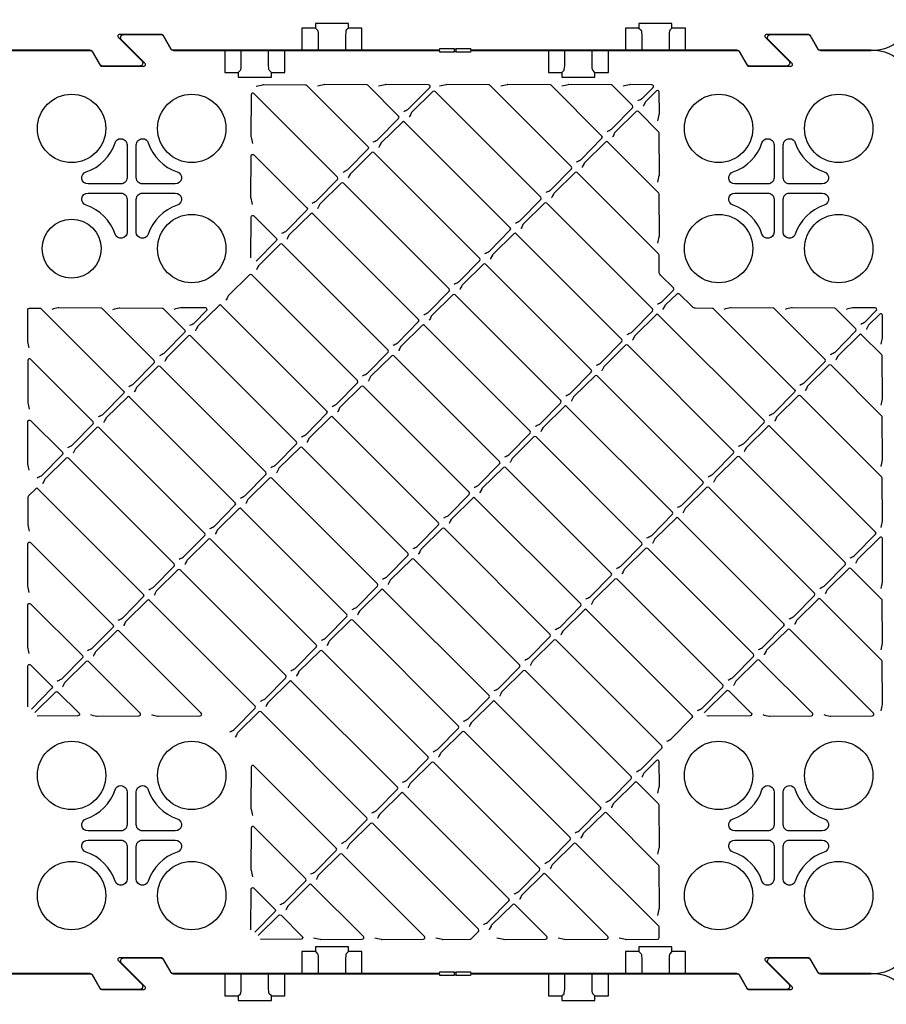
# Model space of a CAD drawing. Units: millimetres. Extents: x 56 to 25235, y -42 to 7968.
# Drawn here: x 2902 to 3464, y 1353 to 1992 of the extents above; entities that cross this region are included whole.
import ezdxf

# ---------------------------------------------------------------- set-up
doc = ezdxf.new("R2010")
doc.units = ezdxf.units.MM

msp = doc.modelspace()

# ---------------------------------------------------------------- linework, layer by layer
for p, q in [((3093.433, 1986.376), (3094.872, 1984.937)), ((3114.959, 1986.376), (3113.52, 1984.937)), ((3303.433, 1986.376), (3304.872, 1984.937)), ((3324.959, 1986.376), (3323.52, 1984.937)), ((3095.34, 1980.294), (3095.34, 1971.695)), ((3113.052, 1980.294), (3113.052, 1971.695)), ((3305.34, 1980.294), (3305.34, 1971.695)), ((3323.052, 1980.294), (3323.052, 1971.695)), ((3045.34, 1963.597), (3045.34, 1972.195)), ((3063.052, 1963.597), (3063.052, 1972.195)), ((3255.34, 1963.597), (3255.34, 1972.195)), ((3273.052, 1963.597), (3273.052, 1972.195)), ((3043.433, 1957.514), (3044.872, 1958.954)), ((3064.959, 1957.514), (3063.52, 1958.954)), ((3253.433, 1957.514), (3254.872, 1958.954)), ((3274.959, 1957.514), (3273.52, 1958.954)), ((3093.433, 1386.876), (3094.872, 1385.437)), ((3095.34, 1380.794), (3095.34, 1372.195)), ((3113.052, 1380.794), (3113.052, 1372.195)), ((3114.959, 1386.876), (3113.52, 1385.437)), ((3303.433, 1386.876), (3304.872, 1385.437)), ((3305.34, 1380.794), (3305.34, 1372.195)), ((3323.052, 1380.794), (3323.052, 1372.195)), ((3324.959, 1386.876), (3323.52, 1385.437)), ((3045.34, 1364.097), (3045.34, 1372.695)), ((3063.052, 1364.097), (3063.052, 1372.695)), ((3255.34, 1364.097), (3255.34, 1372.695)), ((3273.052, 1364.097), (3273.052, 1372.695)), ((3043.433, 1358.014), (3044.872, 1359.454)), ((3064.959, 1358.014), (3063.52, 1359.454)), ((3253.433, 1358.014), (3254.872, 1359.454)), ((3274.959, 1358.014), (3273.52, 1359.454))]:
    msp.add_line(p, q)
for points in [[(3484.196, 2001.695, -0.4142136), (3454.196, 1971.695), (3421.613, 1971.695, -0.2679492), (3419.881, 1972.695), (3414.685, 1981.695, 0.2679492), (3413.819, 1982.195), (3386.11, 1982.195, 0.6681786), (3385.403, 1980.488), (3400.782, 1965.109, -0.6681786), (3399.368, 1961.695), (3375.351, 1961.695, -0.2679492), (3373.619, 1962.695), (3368.711, 1971.195, 0.2679492), (3367.845, 1971.695), (3194.415, 1971.695), (3194.196, 1970.77), (3184.796, 1970.77), (3184.796, 1972.27, 0.4142136), (3184.296, 1972.77), (3184.096, 1972.77, 0.4142136), (3183.596, 1972.27), (3183.596, 1970.77), (3174.196, 1970.77), (3174.196, 1971.695), (3001.613, 1971.695, -0.2679492), (2999.881, 1972.695), (2994.685, 1981.695, 0.2679492), (2993.819, 1982.195), (2966.11, 1982.195, 0.6681786), (2965.403, 1980.488), (2980.782, 1965.109, -0.6681786), (2979.368, 1961.695), (2955.351, 1961.695, -0.2679492), (2953.619, 1962.695), (2948.711, 1971.195, 0.2679492), (2947.845, 1971.695), (2821.613, 1971.695, -0.2679492)], [(2820.547, 1972.195), (2946.779, 1972.195, -0.2679492), (2948.511, 1971.195), (2953.707, 1962.195, 0.2679492), (2954.573, 1961.695), (2982.282, 1961.695, 0.6681786), (2982.989, 1963.402), (2967.61, 1978.781, -0.6681786), (2969.025, 1982.195), (2993.041, 1982.195, -0.2679492), (2994.773, 1981.195), (2999.681, 1972.695, 0.2679492), (3000.547, 1972.195), (3173.977, 1972.195), (3174.196, 1973.121), (3183.596, 1973.121), (3183.596, 1971.621, 0.4142136), (3184.096, 1971.121), (3184.296, 1971.121, 0.4142136), (3184.796, 1971.621), (3184.796, 1973.121), (3194.196, 1973.121), (3194.196, 1972.195), (3366.779, 1972.195, -0.2679492), (3368.511, 1971.195), (3373.707, 1962.195, 0.2679492), (3374.573, 1961.695), (3402.282, 1961.695, 0.6681786), (3402.989, 1963.402), (3387.61, 1978.781, -0.6681786), (3389.025, 1982.195), (3413.041, 1982.195, -0.2679492), (3414.773, 1981.195), (3419.681, 1972.695, 0.2679492), (3420.547, 1972.195), (3454.196, 1972.195, -0.4142136), (3484.196, 1942.195)], [(3055.117, 1948.673, -0.0113161), (3059.291, 1949.62, -0.0516602), (3059.701, 1949.66), (3087.079, 1949.492, -0.197319), (3087.78, 1949.199), (3127.674, 1909.305, -0.4116599), (3127.68, 1907.897), (3114.247, 1894.228, -0.081551), (3113.724, 1893.846, -0.0017265), (3111.208, 1892.583)], [(3131.045, 1912.419, 0.0017265), (3133.561, 1913.682, 0.081551), (3134.084, 1914.065), (3147.516, 1927.734, 0.4116599), (3147.51, 1929.142), (3127.453, 1949.199, 0.197319), (3126.752, 1949.492), (3099.375, 1949.66, 0.0516602), (3098.964, 1949.62, 0.0113161), (3094.791, 1948.673)], [(3150.881, 1932.256, 0.0017265), (3153.397, 1933.519, 0.081551), (3153.92, 1933.901), (3167.669, 1947.827, 0.667958), (3166.962, 1949.534), (3139.048, 1949.66, 0.0516602), (3138.638, 1949.62, 0.0113161), (3134.464, 1948.673)], [(3243.17, 1879.64, 0.0017265), (3245.686, 1880.903, 0.081551), (3246.209, 1881.286), (3259.642, 1894.955, 0.4116599), (3259.636, 1896.363), (3206.8, 1949.199, 0.197319), (3206.099, 1949.492), (3178.721, 1949.66, 0.0516602), (3178.311, 1949.62, 0.0113161), (3174.137, 1948.673)], [(3263.007, 1899.477, 0.0017265), (3265.523, 1900.74, 0.081551), (3266.046, 1901.122), (3279.479, 1914.792, 0.4116599), (3279.473, 1916.2), (3246.473, 1949.199, 0.197319), (3245.772, 1949.492), (3218.395, 1949.66, 0.0516602), (3217.984, 1949.62, 0.0113161), (3213.811, 1948.673)], [(3282.844, 1919.314, 0.0017265), (3285.36, 1920.577, 0.081551), (3285.883, 1920.959), (3299.315, 1934.628, 0.4116599), (3299.309, 1936.036), (3286.147, 1949.199, 0.197319), (3285.446, 1949.492), (3258.068, 1949.66, 0.0516602), (3257.658, 1949.62, 0.0113161), (3253.484, 1948.673)], [(3302.68, 1939.15, 0.0017265), (3305.196, 1940.413, 0.081551), (3305.719, 1940.796), (3312.667, 1947.865, 0.667958), (3311.96, 1949.572), (3297.741, 1949.66, 0.0516602), (3297.331, 1949.62, 0.0113161), (3293.157, 1948.673)], [(3091.371, 1872.746, 0.0017265), (3093.887, 1874.009, 0.081551), (3094.41, 1874.391), (3107.843, 1888.061, 0.4116599), (3107.837, 1889.469), (3053.511, 1943.794, 0.6659357), (3051.804, 1943.093), (3051.636, 1916.055, 0.0523262), (3051.677, 1915.64, 0.0106552), (3052.623, 1911.495)], [(3315.77, 1926.061, 0.012337), (3316.717, 1930.244, 0.051082), (3316.756, 1930.649), (3316.669, 1944.863, 0.667958), (3314.962, 1945.57), (3307.894, 1938.625, 0.0809358), (3307.513, 1938.106), (3306.943, 1936.987), (3306.392, 1935.875), (3306.252, 1935.594), (3306.247, 1935.584)], [(3203.497, 1839.967, 0.0017265), (3206.013, 1841.23, 0.081551), (3206.536, 1841.612), (3219.969, 1855.282, 0.4116599), (3219.963, 1856.69), (3151.334, 1925.318, 0.4116599), (3149.926, 1925.325), (3136.258, 1911.894, 0.0809358), (3135.878, 1911.375), (3135.308, 1910.256), (3134.756, 1909.144), (3134.616, 1908.863), (3134.611, 1908.853)], [(2963.384, 1911.804, -0.3228681), (2967.196, 1914.552, -0.4142247), (2971.214, 1910.534), (2971.214, 1889.195, -0.4142136), (2967.196, 1885.177), (2945.857, 1885.177, -0.8508745), (2944.587, 1893.007, 0.2361545), (2963.384, 1911.804)], [(3315.77, 1846.714, 0.012337), (3316.717, 1850.897, 0.051082), (3316.756, 1851.303), (3316.588, 1878.676, 0.197319), (3316.295, 1879.377), (3283.296, 1912.376, 0.4116599), (3281.888, 1912.382), (3268.22, 1898.951, 0.0809358), (3267.84, 1898.433), (3267.27, 1897.314), (3266.719, 1896.201), (3266.578, 1895.921), (3266.573, 1895.911)], [(3383.384, 1911.804, -0.3228681), (3387.196, 1914.552, -0.4142247), (3391.214, 1910.534), (3391.214, 1889.195, -0.4142136), (3387.196, 1885.177), (3365.857, 1885.177, -0.8508745), (3364.587, 1893.007, 0.2361545), (3383.384, 1911.804)], [(3052.623, 1871.822, -0.0106584), (3051.677, 1875.966, -0.0523243), (3051.636, 1876.382), (3051.804, 1903.42, -0.6659357), (3053.511, 1904.121), (3088, 1869.632, -0.4116599), (3088.006, 1868.224), (3074.574, 1854.555, -0.081551), (3074.051, 1854.172, -0.0017265), (3071.535, 1852.909)], [(3051.64, 1837.278), (3051.804, 1863.747, -0.6659357), (3053.511, 1864.448), (3068.164, 1849.795, -0.4116599), (3068.17, 1848.387), (3054.966, 1834.951)], [(3275.949, 1767.515, 0.0017265), (3278.465, 1768.778, 0.081551), (3278.988, 1769.16), (3292.421, 1782.829, 0.4116599), (3292.415, 1784.237), (3223.786, 1852.866, 0.4116599), (3222.378, 1852.872), (3208.71, 1839.441, 0.0809358), (3208.33, 1838.923), (3207.76, 1837.804), (3207.209, 1836.691), (3207.068, 1836.411), (3207.063, 1836.401)], [(3124.15, 1760.62, 0.0017265), (3126.666, 1761.883, 0.081551), (3127.189, 1762.266), (3140.622, 1775.935, 0.4116599), (3140.616, 1777.343), (3071.987, 1845.972, 0.4116599), (3070.579, 1845.978), (3056.912, 1832.547, 0.0809358), (3056.531, 1832.028), (3055.961, 1830.909), (3055.41, 1829.797), (3055.27, 1829.516), (3055.265, 1829.506)], [(3256.113, 1747.678, 0.0017265), (3258.629, 1748.941, 0.081551), (3259.152, 1749.324), (3272.584, 1762.993, 0.4116599), (3272.578, 1764.401), (3203.949, 1833.03, 0.4116599), (3202.541, 1833.036), (3188.874, 1819.605, 0.0809358), (3188.493, 1819.086), (3187.923, 1817.967), (3187.372, 1816.855), (3187.232, 1816.574), (3187.227, 1816.564)], [(3319.189, 1803.622), (3319.194, 1803.632), (3319.334, 1803.912), (3319.886, 1805.025), (3320.456, 1806.144, -0.0809358), (3320.836, 1806.662), (3328.237, 1813.935, -0.4141927), (3329.651, 1813.935), (3338.054, 1805.532, 0.197319), (3340.157, 1804.654), (3351.004, 1804.587, -0.197319), (3351.704, 1804.294), (3404.54, 1751.458, -0.4116599), (3404.547, 1750.05), (3391.114, 1736.381, -0.081551), (3390.591, 1735.999, -0.0017265), (3388.075, 1734.736)], [(2907.718, 1778.686, -0.0106641), (2906.773, 1782.831, -0.0523211), (2906.732, 1783.247), (2906.858, 1803.629, -0.4141613), (2907.858, 1804.629), (2914.549, 1804.629, -0.1989124), (2915.256, 1804.336), (2968.98, 1750.612, -0.4116599), (2968.986, 1749.204), (2955.554, 1735.535, -0.081551), (2955.031, 1735.152, -0.0017265), (2952.515, 1733.889)], [(2972.351, 1753.726, 0.0017265), (2974.867, 1754.989, 0.081551), (2975.391, 1755.372), (2988.823, 1769.041, 0.4116599), (2988.817, 1770.449), (2954.971, 1804.294, 0.197319), (2954.27, 1804.587), (2926.893, 1804.755, 0.0516502), (2926.483, 1804.715, 0.0113338), (2922.309, 1803.769)], [(2961.982, 1803.769, -0.0113338), (2966.156, 1804.715, -0.0516502), (2966.566, 1804.755), (2993.944, 1804.587, -0.197319), (2994.645, 1804.294), (3008.654, 1790.285, -0.4116599), (3008.66, 1788.877), (2995.227, 1775.208, -0.081551), (2994.704, 1774.826, -0.0017265), (2992.188, 1773.563)], [(3012.025, 1793.399, 0.0017265), (3014.541, 1794.662, 0.081551), (3015.064, 1795.045), (3022.833, 1802.951, 0.667958), (3022.126, 1804.658), (3006.239, 1804.755, 0.0516502), (3005.829, 1804.715, 0.0113338), (3001.655, 1803.769)], [(3084.477, 1720.947, 0.0017265), (3086.993, 1722.21, 0.081551), (3087.516, 1722.593), (3100.949, 1736.262, 0.4116599), (3100.943, 1737.67), (3032.314, 1806.299, 0.4116599), (3030.906, 1806.305), (3017.238, 1792.874, 0.0809358), (3016.858, 1792.355), (3016.288, 1791.236), (3015.737, 1790.124), (3015.596, 1789.843), (3015.591, 1789.833)], [(3407.912, 1754.573, 0.0017265), (3410.427, 1755.835, 0.081551), (3410.951, 1756.218), (3424.383, 1769.887, 0.4116599), (3424.377, 1771.295), (3391.378, 1804.294, 0.197319), (3390.677, 1804.587), (3363.299, 1804.755, 0.0516502), (3362.889, 1804.715, 0.0113338), (3358.715, 1803.769)], [(3427.748, 1774.409, 0.0017265), (3430.264, 1775.672, 0.081551), (3430.787, 1776.055), (3444.22, 1789.724, 0.4116599), (3444.214, 1791.132), (3431.051, 1804.294, 0.197319), (3430.35, 1804.587), (3402.972, 1804.755, 0.0516502), (3402.562, 1804.715, 0.0113338), (3398.389, 1803.769)], [(3447.585, 1794.246, 0.0017265), (3450.101, 1795.509, 0.081551), (3450.624, 1795.891), (3457.571, 1802.961, 0.667958), (3456.864, 1804.668), (3442.646, 1804.755, 0.0516502), (3442.236, 1804.715, 0.0113338), (3438.062, 1803.769)], [(3460.674, 1781.156, 0.012337), (3461.621, 1785.339, 0.051082), (3461.66, 1785.745), (3461.573, 1799.959, 0.667958), (3459.866, 1800.666), (3452.769, 1793.691, 0.0836702), (3452.379, 1793.153), (3451.297, 1790.97), (3451.156, 1790.689), (3451.151, 1790.679)], [(3460.674, 1741.483, 0.012337), (3461.621, 1745.666, 0.051082), (3461.66, 1746.071), (3461.493, 1773.445, 0.197319), (3461.2, 1774.146), (3448.037, 1787.308, 0.4116599), (3446.629, 1787.314), (3432.962, 1773.883, 0.0809358), (3432.581, 1773.365), (3432.011, 1772.246), (3431.46, 1771.133), (3431.32, 1770.853), (3431.315, 1770.843)], [(3348.402, 1695.063, 0.0017265), (3350.917, 1696.325, 0.081551), (3351.441, 1696.708), (3364.873, 1710.377, 0.4116599), (3364.867, 1711.785), (3296.238, 1780.414, 0.4116599), (3294.83, 1780.42), (3281.133, 1766.96, 0.0836702), (3280.743, 1766.422), (3279.661, 1764.239), (3279.521, 1763.958), (3279.516, 1763.948)], [(2932.678, 1714.053, 0.0017265), (2935.194, 1715.316, 0.081551), (2935.717, 1715.698), (2949.15, 1729.367, 0.4116599), (2949.144, 1730.775), (2908.607, 1771.312, 0.6659357), (2906.9, 1770.611), (2906.732, 1743.573, 0.0523202), (2906.773, 1743.158, 0.0106657), (2907.718, 1739.013)], [(3196.603, 1688.168, 0.0017265), (3199.119, 1689.431, 0.081551), (3199.642, 1689.814), (3213.074, 1703.483, 0.4116599), (3213.068, 1704.891), (3144.439, 1773.52, 0.4116599), (3143.031, 1773.526), (3129.334, 1760.066, 0.0836702), (3128.944, 1759.528), (3127.862, 1757.345), (3127.722, 1757.064), (3127.717, 1757.054)], [(3460.674, 1701.81, 0.012337), (3461.621, 1705.992, 0.051082), (3461.66, 1706.398), (3461.493, 1733.771, 0.197319), (3461.2, 1734.472), (3428.2, 1767.472, 0.4116599), (3426.792, 1767.478), (3413.125, 1754.047, 0.0809358), (3412.745, 1753.528), (3412.175, 1752.409), (3411.623, 1751.297), (3411.483, 1751.016), (3411.478, 1751.006)], [(3308.728, 1655.389, 0.0017265), (3311.244, 1656.652, 0.081551), (3311.767, 1657.035), (3325.2, 1670.704, 0.4116599), (3325.194, 1672.112), (3256.565, 1740.741, 0.4116599), (3255.157, 1740.747), (3241.489, 1727.316, 0.0809358), (3241.109, 1726.797), (3240.539, 1725.678), (3239.988, 1724.566), (3239.847, 1724.285), (3239.842, 1724.275)], [(2907.718, 1699.34, -0.0106698), (2906.773, 1703.485, -0.0523179), (2906.732, 1703.9), (2906.9, 1730.938, -0.6659357), (2908.607, 1731.639), (2929.307, 1710.939, -0.4116599), (2929.313, 1709.531), (2915.881, 1695.862, -0.081551), (2915.357, 1695.479, -0.0017265), (2912.841, 1694.216)], [(3005.13, 1641.601, 0.0017265), (3007.646, 1642.863, 0.081551), (3008.17, 1643.246), (3021.602, 1656.915, 0.4116599), (3021.596, 1658.323), (2952.967, 1726.952, 0.4116599), (2951.559, 1726.958), (2937.862, 1713.498, 0.0836702), (2937.472, 1712.96), (2936.39, 1710.777), (2936.25, 1710.496), (2936.245, 1710.486)], [(3420.854, 1622.61, 0.0017265), (3423.37, 1623.873, 0.081551), (3423.893, 1624.256), (3437.325, 1637.925, 0.4116599), (3437.319, 1639.333), (3368.69, 1707.962, 0.4116599), (3367.282, 1707.968), (3353.586, 1694.508, 0.0836702), (3353.195, 1693.97), (3352.113, 1691.787), (3351.973, 1691.506), (3351.968, 1691.496)], [(3269.055, 1615.716, 0.0017265), (3271.571, 1616.979, 0.081551), (3272.094, 1617.361), (3285.527, 1631.03, 0.4116599), (3285.52, 1632.438), (3216.892, 1701.067, 0.4116599), (3215.484, 1701.073), (3201.816, 1687.642, 0.0809358), (3201.436, 1687.124), (3200.866, 1686.005), (3200.314, 1684.892), (3200.174, 1684.612), (3200.169, 1684.602)], [(3117.256, 1608.822, 0.0017265), (3119.772, 1610.084, 0.081551), (3120.295, 1610.467), (3133.728, 1624.136, 0.4116599), (3133.722, 1625.544), (3065.093, 1694.173, 0.4116599), (3063.685, 1694.179), (3050.017, 1680.748, 0.0809358), (3049.637, 1680.229), (3049.067, 1679.11), (3048.516, 1677.998), (3048.375, 1677.717), (3048.37, 1677.707)], [(2965.457, 1601.927, 0.0017265), (2967.973, 1603.19, 0.081551), (2968.496, 1603.573), (2981.929, 1617.242, 0.4116599), (2981.923, 1618.65), (2913.294, 1687.279, 0.4116599), (2911.886, 1687.285), (2907.134, 1682.616, 0.1988954), (2906.842, 1681.909), (2906.732, 1664.227, 0.0523167), (2906.773, 1663.811, 0.0106719), (2907.718, 1659.666)], [(3381.18, 1582.937, 0.0017265), (3383.696, 1584.2, 0.081551), (3384.22, 1584.582), (3397.652, 1598.251, 0.4116599), (3397.646, 1599.659), (3329.017, 1668.288, 0.4116599), (3327.609, 1668.295), (3313.912, 1654.835, 0.0836702), (3313.522, 1654.296), (3312.44, 1652.113), (3312.3, 1651.833), (3312.295, 1651.823)], [(2907.718, 1619.993, -0.0106719), (2906.773, 1624.138, -0.0523167), (2906.732, 1624.553), (2906.9, 1651.591, -0.6659357), (2908.607, 1652.292), (2962.086, 1598.813, -0.4116599), (2962.092, 1597.405), (2948.66, 1583.736, -0.081551), (2948.136, 1583.353, -0.0017265), (2945.62, 1582.091)], [(3077.583, 1569.148, 0.0017265), (3080.099, 1570.411, 0.081551), (3080.622, 1570.794), (3094.054, 1584.463, 0.4116599), (3094.048, 1585.871), (3025.419, 1654.5, 0.4116599), (3024.011, 1654.506), (3010.344, 1641.075, 0.0809358), (3009.964, 1640.556), (3009.394, 1639.437), (3008.842, 1638.325), (3008.702, 1638.044), (3008.697, 1638.034)], [(3460.674, 1582.79, 0.012337), (3461.621, 1586.973, 0.051082), (3461.66, 1587.378), (3461.493, 1614.751, 0.197319), (3461.2, 1615.452), (3441.143, 1635.509, 0.4116599), (3439.735, 1635.516), (3426.067, 1622.085, 0.0809358), (3425.687, 1621.566), (3425.117, 1620.447), (3424.566, 1619.334), (3424.425, 1619.054), (3424.42, 1619.044)], [(3341.507, 1543.264, 0.0017265), (3344.023, 1544.526, 0.081551), (3344.546, 1544.909), (3357.979, 1558.578, 0.4116599), (3357.973, 1559.986), (3289.344, 1628.615, 0.4116599), (3287.936, 1628.621), (3274.239, 1615.161, 0.0836702), (3273.849, 1614.623), (3272.767, 1612.44), (3272.626, 1612.16), (3272.621, 1612.15)], [(3189.708, 1536.369, 0.0017265), (3192.224, 1537.632, 0.081551), (3192.747, 1538.015), (3206.18, 1551.684, 0.4116599), (3206.174, 1553.092), (3137.545, 1621.721, 0.4116599), (3136.137, 1621.727), (3122.469, 1608.296, 0.0809358), (3122.089, 1607.777), (3121.519, 1606.658), (3120.968, 1605.546), (3120.827, 1605.265), (3120.822, 1605.255)], [(2907.718, 1580.32, -0.0106697), (2906.773, 1584.465, -0.0523179), (2906.732, 1584.88), (2906.9, 1611.918, -0.6659357), (2908.607, 1612.619), (2942.249, 1578.976, -0.4116599), (2942.255, 1577.568), (2928.823, 1563.899, -0.081551), (2928.3, 1563.517, -0.0017265), (2925.784, 1562.254)], [(3037.909, 1529.475, 0.0017265), (3040.425, 1530.738, 0.081551), (3040.948, 1531.12), (3054.381, 1544.789, 0.4116599), (3054.375, 1546.197), (2985.746, 1614.826, 0.4116599), (2984.338, 1614.832), (2970.671, 1601.402, 0.0809358), (2970.29, 1600.883), (2969.72, 1599.764), (2969.169, 1598.651), (2969.029, 1598.371), (2969.024, 1598.361)], [(3150.035, 1496.696, 0.0017265), (3152.551, 1497.959, 0.081551), (3153.074, 1498.341), (3166.507, 1512.01, 0.4116599), (3166.501, 1513.418), (3097.872, 1582.047, 0.4116599), (3096.464, 1582.054), (3082.796, 1568.623, 0.0809358), (3082.416, 1568.104), (3081.846, 1566.985), (3081.294, 1565.872), (3081.154, 1565.592), (3081.149, 1565.582)], [(2906.735, 1545.776), (2906.9, 1572.245, -0.6659357), (2908.607, 1572.946), (2922.413, 1559.14, -0.4116599), (2922.419, 1557.732), (2909.215, 1544.296)], [(2911.392, 1542.119), (2924.828, 1555.323, -0.4116599), (2926.236, 1555.316), (2940.042, 1541.51, -0.6659357), (2939.341, 1539.803), (2912.872, 1539.639)], [(3346.108, 1541.773), (3346.372, 1542.268, -0.0759629), (3346.734, 1542.751), (3360.388, 1556.169, -0.4116599), (3361.796, 1556.163), (3376.448, 1541.51, -0.6659357), (3375.748, 1539.803), (3348.751, 1539.636, -0.0485611), (3348.365, 1539.671), (3347.558, 1539.824)], [(3262.161, 1463.917, 0.0017265), (3264.676, 1465.18, 0.081551), (3265.2, 1465.562), (3278.632, 1479.232, 0.4116599), (3278.626, 1480.64), (3209.997, 1549.268, 0.4116599), (3208.589, 1549.275), (3194.922, 1535.844, 0.0809358), (3194.541, 1535.325), (3193.971, 1534.206), (3193.42, 1533.093), (3193.28, 1532.813), (3193.275, 1532.803)], [(3110.362, 1457.023, 0.0017265), (3112.878, 1458.286, 0.081551), (3113.401, 1458.668), (3126.833, 1472.337, 0.4116599), (3126.827, 1473.745), (3058.198, 1542.374, 0.4116599), (3056.79, 1542.38), (3043.123, 1528.949, 0.0809358), (3042.743, 1528.43), (3042.173, 1527.311), (3041.621, 1526.199), (3041.481, 1525.919), (3041.476, 1525.909)], [(3315.77, 1489.655, 0.012337), (3316.717, 1493.837, 0.051082), (3316.756, 1494.243), (3316.658, 1510.125, 0.667958), (3314.951, 1510.832), (3307.047, 1503.065, 0.0809358), (3306.667, 1502.546), (3306.097, 1501.427), (3305.546, 1500.315), (3305.405, 1500.034), (3305.4, 1500.024)], [(3090.525, 1437.186, 0.0017265), (3093.041, 1438.449, 0.081551), (3093.564, 1438.831), (3106.997, 1452.501, 0.4116599), (3106.991, 1453.909), (3053.511, 1507.388, 0.6659357), (3051.804, 1506.687), (3051.636, 1479.649, 0.0523219), (3051.677, 1479.233, 0.0106628), (3052.623, 1475.089)], [(2963.384, 1491.804, -0.3228681), (2967.196, 1494.552, -0.4142247), (2971.214, 1490.534), (2971.214, 1469.195, -0.4142136), (2967.196, 1465.177), (2945.857, 1465.177, -0.8508745), (2944.587, 1473.007, 0.2361545), (2963.384, 1491.804)], [(3383.384, 1491.804, -0.3228681), (3387.196, 1494.552, -0.4142247), (3391.214, 1490.534), (3391.214, 1469.195, -0.4142136), (3387.196, 1465.177), (3365.857, 1465.177, -0.8508745), (3364.587, 1473.007, 0.2361545), (3383.384, 1491.804)], [(3070.688, 1417.349, 0.0017265), (3073.204, 1418.612, 0.081551), (3073.727, 1418.995), (3087.16, 1432.664, 0.4116599), (3087.154, 1434.072), (3053.511, 1467.714, 0.6659357), (3051.804, 1467.014), (3051.636, 1439.975, 0.0523232), (3051.677, 1439.56, 0.0106603), (3052.623, 1435.415)], [(3171.667, 1395.717, 0.0116541), (3175.821, 1394.771, 0.0517612), (3176.232, 1394.731), (3193.909, 1394.841, 0.1988954), (3194.617, 1395.134), (3199.286, 1399.885, 0.4116599), (3199.279, 1401.293), (3130.651, 1469.922, 0.4116599), (3129.243, 1469.928), (3115.546, 1456.468, 0.0836702), (3115.156, 1455.93), (3114.073, 1453.747), (3113.933, 1453.466), (3113.928, 1453.456)], [(3051.64, 1400.871), (3051.804, 1427.34, -0.6659357), (3053.511, 1428.041), (3067.317, 1414.235, -0.4116599), (3067.323, 1412.827), (3054.12, 1399.391)], [(3056.297, 1397.215), (3069.733, 1410.418, -0.4116599), (3071.141, 1410.412), (3084.947, 1396.606, -0.6659357), (3084.246, 1394.899), (3057.777, 1394.734)], [(3484.196, 1402.195, -0.4142136), (3454.196, 1372.195), (3421.613, 1372.195, -0.2679492), (3419.881, 1373.195), (3414.685, 1382.195, 0.2679492), (3413.819, 1382.695), (3386.11, 1382.695, 0.6681786), (3385.403, 1380.988), (3400.782, 1365.609, -0.6681786), (3399.368, 1362.195), (3375.351, 1362.195, -0.2679492), (3373.619, 1363.195), (3368.711, 1371.695, 0.2679492), (3367.845, 1372.195), (3194.415, 1372.195), (3194.196, 1371.27), (3184.796, 1371.27), (3184.796, 1372.77, 0.4142136), (3184.296, 1373.27), (3184.096, 1373.27, 0.4142136), (3183.596, 1372.77), (3183.596, 1371.27), (3174.196, 1371.27), (3174.196, 1372.195), (3001.613, 1372.195, -0.2679492), (2999.881, 1373.195), (2994.685, 1382.195, 0.2679492), (2993.819, 1382.695), (2966.11, 1382.695, 0.6681786), (2965.403, 1380.988), (2980.782, 1365.609, -0.6681786), (2979.368, 1362.195), (2955.351, 1362.195, -0.2679492), (2953.619, 1363.195), (2948.711, 1371.695, 0.2679492), (2947.845, 1372.195), (2821.613, 1372.195, -0.2679492)], [(2820.547, 1372.695), (2946.779, 1372.695, -0.2679492), (2948.511, 1371.695), (2953.707, 1362.695, 0.2679492), (2954.573, 1362.195), (2982.282, 1362.195, 0.6681786), (2982.989, 1363.902), (2967.61, 1379.281, -0.6681786), (2969.025, 1382.695), (2993.041, 1382.695, -0.2679492), (2994.773, 1381.695), (2999.681, 1373.195, 0.2679492), (3000.547, 1372.695), (3173.977, 1372.695), (3174.196, 1373.621), (3183.596, 1373.621), (3183.596, 1372.121, 0.4142136), (3184.096, 1371.621), (3184.296, 1371.621, 0.4142136), (3184.796, 1372.121), (3184.796, 1373.621), (3194.196, 1373.621), (3194.196, 1372.695), (3366.779, 1372.695, -0.2679492), (3368.511, 1371.695), (3373.707, 1362.695, 0.2679492), (3374.573, 1362.195), (3402.282, 1362.195, 0.6681786), (3402.989, 1363.902), (3387.61, 1379.281, -0.6681786), (3389.025, 1382.695), (3413.041, 1382.695, -0.2679492), (3414.773, 1381.695), (3419.681, 1373.195, 0.2679492), (3420.547, 1372.695), (3454.196, 1372.695, -0.4142136), (3484.196, 1342.695)]]:
    msp.add_lwpolyline(points, format="xyb")
for points in [[(3123.634, 1971.695), (3123.634, 1986.376), (3114.959, 1986.376), (3114.959, 1989.388), (3093.433, 1989.388), (3093.433, 1986.376), (3084.758, 1986.376), (3084.758, 1971.695)], [(3333.634, 1971.695), (3333.634, 1986.376), (3324.959, 1986.376), (3324.959, 1989.388), (3303.433, 1989.388), (3303.433, 1986.376), (3294.758, 1986.376), (3294.758, 1971.695)], [(3034.758, 1972.195), (3034.758, 1957.514), (3043.433, 1957.514), (3043.433, 1954.503), (3064.959, 1954.503), (3064.959, 1957.514), (3073.634, 1957.514), (3073.634, 1972.195)], [(3244.758, 1972.195), (3244.758, 1957.514), (3253.433, 1957.514), (3253.433, 1954.503), (3274.959, 1954.503), (3274.959, 1957.514), (3283.634, 1957.514), (3283.634, 1972.195)], [(3123.634, 1372.195), (3123.634, 1386.876), (3114.959, 1386.876), (3114.959, 1389.888), (3093.433, 1389.888), (3093.433, 1386.876), (3084.758, 1386.876), (3084.758, 1372.195)], [(3333.634, 1372.195), (3333.634, 1386.876), (3324.959, 1386.876), (3324.959, 1389.888), (3303.433, 1389.888), (3303.433, 1386.876), (3294.758, 1386.876), (3294.758, 1372.195)], [(3034.758, 1372.695), (3034.758, 1358.014), (3043.433, 1358.014), (3043.433, 1355.003), (3064.959, 1355.003), (3064.959, 1358.014), (3073.634, 1358.014), (3073.634, 1372.695)], [(3244.758, 1372.695), (3244.758, 1358.014), (3253.433, 1358.014), (3253.433, 1355.003), (3274.959, 1355.003), (3274.959, 1358.014), (3283.634, 1358.014), (3283.634, 1372.695)]]:
    msp.add_lwpolyline(points)
at = {"flags": 128}
for points in [[(3223.334, 1859.804, 0.0017265), (3225.85, 1861.067, 0.081551), (3226.373, 1861.449), (3239.805, 1875.118, 0.4116599), (3239.799, 1876.526), (3171.17, 1945.155, 0.4116599), (3169.762, 1945.161), (3156.095, 1931.73, 0.0809358), (3155.715, 1931.212), (3155.145, 1930.092), (3154.593, 1928.98), (3154.453, 1928.7), (3154.448, 1928.69)], [(3315.77, 1886.388, 0.012337), (3316.717, 1890.57, 0.051082), (3316.756, 1890.976), (3316.588, 1918.349, 0.197319), (3316.295, 1919.05), (3303.133, 1932.213, 0.4116599), (3301.725, 1932.219), (3288.057, 1918.788, 0.0809358), (3287.677, 1918.269), (3287.107, 1917.15), (3286.555, 1916.038), (3286.415, 1915.757), (3286.41, 1915.747)], [(3183.66, 1820.13, 0.0017265), (3186.176, 1821.393, 0.081551), (3186.699, 1821.776), (3200.132, 1835.445, 0.4116599), (3200.126, 1836.853), (3131.497, 1905.482, 0.4116599), (3130.089, 1905.488), (3116.422, 1892.057, 0.0809358), (3116.041, 1891.538), (3115.471, 1890.419), (3114.92, 1889.307), (3114.78, 1889.026), (3114.775, 1889.016)], [(3315.623, 1807.188, 0.0017265), (3318.139, 1808.451, 0.081551), (3318.662, 1808.834), (3325.936, 1816.236, 0.4141927), (3325.936, 1817.65), (3317.533, 1826.053, -0.197319), (3316.655, 1828.156), (3316.588, 1839.003, 0.197319), (3316.295, 1839.704), (3263.459, 1892.54, 0.4116599), (3262.051, 1892.546), (3248.384, 1879.115, 0.0809358), (3248.003, 1878.596), (3247.433, 1877.477), (3246.882, 1876.365), (3246.742, 1876.084), (3246.737, 1876.074)], [(3163.824, 1800.294, 0.0017265), (3166.34, 1801.557, 0.081551), (3166.863, 1801.939), (3180.295, 1815.608, 0.4116599), (3180.289, 1817.016), (3111.66, 1885.645, 0.4116599), (3110.252, 1885.651), (3096.555, 1872.191, 0.0836702), (3096.165, 1871.653), (3095.083, 1869.47), (3094.943, 1869.19), (3094.938, 1869.18)], [(3295.786, 1787.352, 0.0017265), (3298.302, 1788.614, 0.081551), (3298.825, 1788.997), (3312.258, 1802.666, 0.4116599), (3312.251, 1804.074), (3243.623, 1872.703, 0.4116599), (3242.215, 1872.709), (3228.547, 1859.278, 0.0809358), (3228.167, 1858.759), (3227.597, 1857.64), (3227.045, 1856.528), (3226.905, 1856.247), (3226.9, 1856.237)], [(3143.987, 1780.457, 0.0017265), (3146.503, 1781.72, 0.081551), (3147.026, 1782.103), (3160.459, 1795.772, 0.4116599), (3160.453, 1797.18), (3091.824, 1865.809, 0.4116599), (3090.416, 1865.815), (3076.719, 1852.355, 0.0836702), (3076.329, 1851.817), (3075.247, 1849.634), (3075.106, 1849.353), (3075.101, 1849.343)], [(3104.314, 1740.784, 0.0017265), (3106.83, 1742.047, 0.081551), (3107.353, 1742.429), (3120.785, 1756.098, 0.4116599), (3120.779, 1757.506), (3052.15, 1826.135, 0.4116599), (3050.742, 1826.141), (3037.075, 1812.71, 0.0809358), (3036.695, 1812.192), (3036.125, 1811.073), (3035.573, 1809.96), (3035.433, 1809.68), (3035.428, 1809.67)], [(3236.276, 1727.842, 0.0017265), (3238.792, 1729.104, 0.081551), (3239.315, 1729.487), (3252.748, 1743.156, 0.4116599), (3252.741, 1744.564), (3184.113, 1813.193, 0.4116599), (3182.705, 1813.199), (3169.037, 1799.768, 0.0809358), (3168.657, 1799.249), (3168.087, 1798.13), (3167.535, 1797.018), (3167.395, 1796.737), (3167.39, 1796.727)], [(3368.238, 1714.899, 0.0017265), (3370.754, 1716.162, 0.081551), (3371.277, 1716.545), (3384.71, 1730.214, 0.4116599), (3384.704, 1731.622), (3316.075, 1800.251, 0.4116599), (3314.667, 1800.257), (3300.97, 1786.797, 0.0836702), (3300.58, 1786.259), (3299.498, 1784.076), (3299.357, 1783.795), (3299.352, 1783.785)], [(3216.439, 1708.005, 0.0017265), (3218.955, 1709.268, 0.081551), (3219.478, 1709.65), (3232.911, 1723.319, 0.4116599), (3232.905, 1724.727), (3164.276, 1793.356, 0.4116599), (3162.868, 1793.362), (3149.2, 1779.931, 0.0809358), (3148.82, 1779.413), (3148.25, 1778.294), (3147.699, 1777.181), (3147.558, 1776.901), (3147.553, 1776.891)], [(3064.64, 1701.111, 0.0017265), (3067.156, 1702.373, 0.081551), (3067.679, 1702.756), (3081.112, 1716.425, 0.4116599), (3081.106, 1717.833), (3012.477, 1786.462, 0.4116599), (3011.069, 1786.468), (2997.402, 1773.037, 0.0809358), (2997.021, 1772.518), (2996.451, 1771.399), (2995.9, 1770.287), (2995.76, 1770.006), (2995.755, 1769.996)], [(3044.804, 1681.274, 0.0017265), (3047.32, 1682.537, 0.081551), (3047.843, 1682.919), (3061.275, 1696.588, 0.4116599), (3061.269, 1697.996), (2992.64, 1766.625, 0.4116599), (2991.232, 1766.631), (2977.565, 1753.2, 0.0809358), (2977.185, 1752.682), (2976.615, 1751.563), (2976.063, 1750.45), (2975.923, 1750.17), (2975.918, 1750.16)], [(3328.565, 1675.226, 0.0017265), (3331.081, 1676.489, 0.081551), (3331.604, 1676.871), (3345.037, 1690.54, 0.4116599), (3345.03, 1691.948), (3276.402, 1760.577, 0.4116599), (3274.994, 1760.583), (3261.297, 1747.124, 0.0836702), (3260.907, 1746.585), (3259.824, 1744.402), (3259.684, 1744.122), (3259.679, 1744.112)], [(3176.766, 1668.332, 0.0017265), (3179.282, 1669.594, 0.081551), (3179.805, 1669.977), (3193.238, 1683.646, 0.4116599), (3193.232, 1685.054), (3124.603, 1753.683, 0.4116599), (3123.195, 1753.689), (3109.527, 1740.258, 0.0809358), (3109.147, 1739.739), (3108.577, 1738.62), (3108.025, 1737.508), (3107.885, 1737.227), (3107.88, 1737.217)], [(3024.967, 1661.437, 0.0017265), (3027.483, 1662.7, 0.081551), (3028.006, 1663.083), (3041.439, 1676.752, 0.4116599), (3041.433, 1678.16), (2972.804, 1746.789, 0.4116599), (2971.396, 1746.795), (2957.728, 1733.364, 0.0809358), (2957.348, 1732.845), (2956.778, 1731.726), (2956.227, 1730.614), (2956.086, 1730.333), (2956.081, 1730.323)], [(3460.674, 1662.136, 0.012337), (3461.621, 1666.319, 0.051082), (3461.66, 1666.725), (3461.493, 1694.098, 0.197319), (3461.2, 1694.799), (3408.364, 1747.635, 0.4116599), (3406.956, 1747.641), (3393.288, 1734.21, 0.0809358), (3392.908, 1733.691), (3392.338, 1732.572), (3391.787, 1731.46), (3391.646, 1731.179), (3391.641, 1731.169)], [(3156.929, 1648.495, 0.0017265), (3159.445, 1649.758, 0.081551), (3159.968, 1650.14), (3173.401, 1663.809, 0.4116599), (3173.395, 1665.217), (3104.766, 1733.846, 0.4116599), (3103.358, 1733.852), (3089.691, 1720.421, 0.0809358), (3089.31, 1719.903), (3088.74, 1718.784), (3088.189, 1717.671), (3088.048, 1717.391), (3088.043, 1717.381)], [(3440.69, 1642.447, 0.0017265), (3443.206, 1643.71, 0.081551), (3443.73, 1644.092), (3457.162, 1657.761, 0.4116599), (3457.156, 1659.169), (3388.527, 1727.798, 0.4116599), (3387.119, 1727.804), (3373.452, 1714.374, 0.0809358), (3373.071, 1713.855), (3372.501, 1712.736), (3371.95, 1711.623), (3371.81, 1711.343), (3371.805, 1711.333)], [(3288.892, 1635.553, 0.0017265), (3291.408, 1636.815, 0.081551), (3291.931, 1637.198), (3305.363, 1650.867, 0.4116599), (3305.357, 1652.275), (3236.728, 1720.904, 0.4116599), (3235.32, 1720.91), (3221.623, 1707.45, 0.0836702), (3221.233, 1706.912), (3220.151, 1704.729), (3220.011, 1704.448), (3220.006, 1704.438)], [(3137.093, 1628.658, 0.0017265), (3139.609, 1629.921, 0.081551), (3140.132, 1630.304), (3153.564, 1643.973, 0.4116599), (3153.558, 1645.381), (3084.929, 1714.01, 0.4116599), (3083.521, 1714.016), (3069.824, 1700.556, 0.0836702), (3069.434, 1700.018), (3068.352, 1697.835), (3068.212, 1697.554), (3068.207, 1697.544)], [(2985.294, 1621.764, 0.0017265), (2987.81, 1623.027, 0.081551), (2988.333, 1623.409), (3001.765, 1637.078, 0.4116599), (3001.759, 1638.486), (2933.13, 1707.115, 0.4116599), (2931.722, 1707.121), (2918.055, 1693.69, 0.0809358), (2917.675, 1693.172), (2917.105, 1692.053), (2916.553, 1690.94), (2916.413, 1690.66), (2916.408, 1690.65)], [(3401.017, 1602.774, 0.0017265), (3403.533, 1604.036, 0.081551), (3404.056, 1604.419), (3417.489, 1618.088, 0.4116599), (3417.483, 1619.496), (3348.854, 1688.125, 0.4116599), (3347.446, 1688.131), (3333.749, 1674.671, 0.0836702), (3333.359, 1674.133), (3332.277, 1671.95), (3332.136, 1671.669), (3332.131, 1671.659)], [(3249.218, 1595.879, 0.0017265), (3251.734, 1597.142, 0.081551), (3252.257, 1597.525), (3265.69, 1611.194, 0.4116599), (3265.684, 1612.602), (3197.055, 1681.231, 0.4116599), (3195.647, 1681.237), (3181.979, 1667.806, 0.0809358), (3181.599, 1667.287), (3181.029, 1666.168), (3180.478, 1665.056), (3180.337, 1664.775), (3180.332, 1664.765)], [(3097.419, 1588.985, 0.0017265), (3099.935, 1590.248, 0.081551), (3100.458, 1590.63), (3113.891, 1604.299, 0.4116599), (3113.885, 1605.707), (3045.256, 1674.336, 0.4116599), (3043.848, 1674.342), (3030.181, 1660.911, 0.0809358), (3029.8, 1660.393), (3029.23, 1659.274), (3028.679, 1658.161), (3028.539, 1657.881), (3028.534, 1657.871)], [(3229.382, 1576.043, 0.0017265), (3231.898, 1577.305, 0.081551), (3232.421, 1577.688), (3245.853, 1591.357, 0.4116599), (3245.847, 1592.765), (3177.218, 1661.394, 0.4116599), (3175.81, 1661.4), (3162.143, 1647.969, 0.0809358), (3161.762, 1647.45), (3161.192, 1646.331), (3160.641, 1645.219), (3160.501, 1644.938), (3160.496, 1644.928)], [(3460.674, 1622.463, 0.012337), (3461.621, 1626.646, 0.051082), (3461.66, 1627.052), (3461.535, 1654.961, 0.667958), (3459.828, 1655.668), (3445.874, 1641.892, 0.0836702), (3445.484, 1641.354), (3444.402, 1639.171), (3444.262, 1638.891), (3444.257, 1638.881)], [(3361.344, 1563.1, 0.0017265), (3363.86, 1564.363, 0.081551), (3364.383, 1564.746), (3377.816, 1578.415, 0.4116599), (3377.809, 1579.823), (3309.18, 1648.452, 0.4116599), (3307.772, 1648.458), (3294.105, 1635.027, 0.0809358), (3293.725, 1634.508), (3293.155, 1633.389), (3292.603, 1632.277), (3292.463, 1631.996), (3292.458, 1631.986)], [(3209.545, 1556.206, 0.0017265), (3212.061, 1557.469, 0.081551), (3212.584, 1557.851), (3226.017, 1571.52, 0.4116599), (3226.01, 1572.928), (3157.382, 1641.557, 0.4116599), (3155.974, 1641.563), (3142.277, 1628.104, 0.0836702), (3141.887, 1627.565), (3140.804, 1625.382), (3140.664, 1625.102), (3140.659, 1625.092)], [(3057.746, 1549.312, 0.0017265), (3060.262, 1550.574, 0.081551), (3060.785, 1550.957), (3074.218, 1564.626, 0.4116599), (3074.212, 1566.034), (3005.583, 1634.663, 0.4116599), (3004.175, 1634.669), (2990.507, 1621.238, 0.0809358), (2990.127, 1620.719), (2989.557, 1619.6), (2989.006, 1618.488), (2988.865, 1618.207), (2988.86, 1618.197)], [(3460.674, 1543.117, 0.012337), (3461.621, 1547.299, 0.051082), (3461.66, 1547.705), (3461.493, 1575.078, 0.197319), (3461.2, 1575.779), (3421.306, 1615.673, 0.4116599), (3419.898, 1615.679), (3406.231, 1602.248, 0.0809358), (3405.85, 1601.729), (3405.28, 1600.61), (3404.729, 1599.498), (3404.589, 1599.217), (3404.584, 1599.207)], [(3321.671, 1523.427, 0.0017265), (3324.186, 1524.69, 0.081551), (3324.71, 1525.072), (3338.142, 1538.741, 0.4116599), (3338.136, 1540.15), (3269.507, 1608.778, 0.4116599), (3268.099, 1608.785), (3254.432, 1595.354, 0.0809358), (3254.051, 1594.835), (3253.481, 1593.716), (3252.93, 1592.603), (3252.79, 1592.323), (3252.785, 1592.313)], [(3169.872, 1516.533, 0.0017265), (3172.388, 1517.795, 0.081551), (3172.911, 1518.178), (3186.343, 1531.847, 0.4116599), (3186.337, 1533.255), (3117.708, 1601.884, 0.4116599), (3116.3, 1601.89), (3102.633, 1588.459, 0.0809358), (3102.252, 1587.94), (3101.683, 1586.821), (3101.131, 1585.709), (3100.991, 1585.428), (3100.986, 1585.418)], [(2987.089, 1540.622, 0.0116541), (2991.243, 1539.676, 0.0517612), (2991.654, 1539.635), (3018.688, 1539.803, 0.6659357), (3019.389, 1541.51), (2965.909, 1594.99, 0.4116599), (2964.501, 1594.996), (2950.834, 1581.565, 0.0809358), (2950.454, 1581.046), (2949.884, 1579.927), (2949.332, 1578.815), (2949.192, 1578.534), (2949.187, 1578.524)], [(3423.496, 1540.622, 0.0116541), (3427.649, 1539.676, 0.0517612), (3428.06, 1539.635), (3455.094, 1539.803, 0.6659357), (3455.795, 1541.51), (3401.469, 1595.836, 0.4116599), (3400.061, 1595.842), (3386.394, 1582.411, 0.0809358), (3386.014, 1581.892), (3385.444, 1580.773), (3384.892, 1579.661), (3384.752, 1579.381), (3384.747, 1579.371)], [(3301.834, 1503.59, 0.0017265), (3304.35, 1504.853, 0.081551), (3304.873, 1505.236), (3318.306, 1518.905, 0.4116599), (3318.299, 1520.313), (3249.671, 1588.942, 0.4116599), (3248.263, 1588.948), (3234.566, 1575.488, 0.0836702), (3234.176, 1574.95), (3233.093, 1572.767), (3232.953, 1572.486), (3232.948, 1572.476)], [(2947.416, 1540.622, 0.0116541), (2951.57, 1539.676, 0.0517612), (2951.981, 1539.635), (2979.014, 1539.803, 0.6659357), (2979.715, 1541.51), (2946.073, 1575.153, 0.4116599), (2944.665, 1575.159), (2930.997, 1561.728, 0.0809358), (2930.617, 1561.209), (2930.047, 1560.09), (2929.496, 1558.978), (2929.355, 1558.697), (2929.35, 1558.687)], [(3383.823, 1540.622, 0.0116541), (3387.976, 1539.676, 0.0517612), (3388.387, 1539.635), (3415.421, 1539.803, 0.6659357), (3416.122, 1541.51), (3381.633, 1575.999, 0.4116599), (3380.225, 1576.006), (3366.528, 1562.546, 0.0836702), (3366.138, 1562.007), (3365.056, 1559.824), (3364.915, 1559.544), (3364.91, 1559.534)], [(3281.997, 1483.754, 0.0017265), (3284.513, 1485.017, 0.081551), (3285.036, 1485.399), (3298.469, 1499.068, 0.4116599), (3298.463, 1500.476), (3229.834, 1569.105, 0.4116599), (3228.426, 1569.111), (3214.758, 1555.68, 0.0809358), (3214.378, 1555.161), (3213.808, 1554.042), (3213.257, 1552.93), (3213.116, 1552.65), (3213.111, 1552.64)], [(3130.198, 1476.859, 0.0017265), (3132.714, 1478.122, 0.081551), (3133.237, 1478.505), (3146.67, 1492.174, 0.4116599), (3146.664, 1493.582), (3078.035, 1562.211, 0.4116599), (3076.627, 1562.217), (3062.96, 1548.786, 0.0809358), (3062.579, 1548.267), (3062.009, 1547.148), (3061.458, 1546.036), (3061.317, 1545.755), (3061.312, 1545.745)], [(3242.324, 1444.08, 0.0017265), (3244.84, 1445.343, 0.081551), (3245.363, 1445.726), (3258.796, 1459.395, 0.4116599), (3258.789, 1460.803), (3190.161, 1529.432, 0.4116599), (3188.753, 1529.438), (3175.085, 1516.007, 0.0809358), (3174.705, 1515.488), (3174.135, 1514.369), (3173.583, 1513.257), (3173.443, 1512.976), (3173.438, 1512.966)], [(3222.487, 1424.244, 0.0017265), (3225.003, 1425.507, 0.081551), (3225.526, 1425.889), (3238.959, 1439.558, 0.4116599), (3238.953, 1440.966), (3170.324, 1509.595, 0.4116599), (3168.916, 1509.601), (3155.219, 1496.141, 0.0836702), (3154.829, 1495.603), (3153.747, 1493.42), (3153.606, 1493.14), (3153.601, 1493.13)], [(3315.77, 1449.981, 0.012337), (3316.717, 1454.164, 0.051082), (3316.756, 1454.57), (3316.588, 1481.943, 0.197319), (3316.295, 1482.644), (3302.286, 1496.653, 0.4116599), (3300.878, 1496.659), (3287.211, 1483.228, 0.0809358), (3286.83, 1482.709), (3286.26, 1481.59), (3285.709, 1480.478), (3285.569, 1480.197), (3285.564, 1480.187)], [(3202.651, 1404.407, 0.0017265), (3205.167, 1405.67, 0.081551), (3205.69, 1406.052), (3219.122, 1419.722, 0.4116599), (3219.116, 1421.13), (3150.487, 1489.758, 0.4116599), (3149.079, 1489.765), (3135.412, 1476.334, 0.0809358), (3135.031, 1475.815), (3134.461, 1474.696), (3133.91, 1473.583), (3133.77, 1473.303), (3133.765, 1473.293)], [(3315.77, 1410.308, 0.012337), (3316.717, 1414.491, 0.051082), (3316.756, 1414.896), (3316.588, 1442.27, 0.197319), (3316.295, 1442.97), (3282.449, 1476.816, 0.4116599), (3281.041, 1476.822), (3267.374, 1463.391, 0.0809358), (3266.994, 1462.873), (3266.424, 1461.753), (3265.872, 1460.641), (3265.732, 1460.361), (3265.727, 1460.351)], [(3290.687, 1395.717, 0.0116541), (3294.841, 1394.771, 0.0517612), (3295.252, 1394.731), (3315.63, 1394.857, 0.4141613), (3316.63, 1395.857), (3316.63, 1402.548, 0.1989124), (3316.337, 1403.255), (3262.613, 1456.979, 0.4116599), (3261.205, 1456.986), (3247.537, 1443.555, 0.0809358), (3247.157, 1443.036), (3246.587, 1441.917), (3246.036, 1440.805), (3245.895, 1440.524), (3245.89, 1440.514)], [(3131.994, 1395.717, 0.0116541), (3136.147, 1394.771, 0.0517612), (3136.558, 1394.731), (3163.592, 1394.899, 0.6659357), (3164.293, 1396.606), (3110.814, 1450.085, 0.4116599), (3109.406, 1450.091), (3095.738, 1436.66, 0.0809358), (3095.358, 1436.142), (3094.788, 1435.022), (3094.237, 1433.91), (3094.096, 1433.63), (3094.091, 1433.62)], [(3251.014, 1395.717, 0.0116541), (3255.167, 1394.771, 0.0517612), (3255.578, 1394.731), (3282.612, 1394.899, 0.6659357), (3283.313, 1396.606), (3242.776, 1437.143, 0.4116599), (3241.368, 1437.149), (3227.701, 1423.718, 0.0809358), (3227.32, 1423.199), (3226.75, 1422.08), (3226.199, 1420.968), (3226.059, 1420.687), (3226.054, 1420.677)], [(3092.321, 1395.717, 0.0116541), (3096.474, 1394.771, 0.0517612), (3096.885, 1394.731), (3123.919, 1394.899, 0.6659357), (3124.62, 1396.606), (3090.977, 1430.248, 0.4116599), (3089.569, 1430.255), (3075.902, 1416.824, 0.0809358), (3075.521, 1416.305), (3074.952, 1415.186), (3074.4, 1414.074), (3074.26, 1413.793), (3074.255, 1413.783)], [(3211.341, 1395.717, 0.0116541), (3215.494, 1394.771, 0.0517612), (3215.905, 1394.731), (3242.939, 1394.899, 0.6659357), (3243.64, 1396.606), (3222.94, 1417.306, 0.4116599), (3221.532, 1417.312), (3207.864, 1403.881, 0.0809358), (3207.484, 1403.363), (3206.914, 1402.244), (3206.362, 1401.131), (3206.222, 1400.851), (3206.217, 1400.841)]]:
    msp.add_lwpolyline(points, format="xyb", dxfattribs=at)
for points in [[(2985.008, 1911.804, 0.2361545), (3003.805, 1893.007, -0.8508745), (3002.535, 1885.177), (2981.196, 1885.177, -0.4142136), (2977.178, 1889.195), (2977.178, 1910.534, -0.4142247), (2981.196, 1914.552, -0.3228756)], [(3405.008, 1911.804, 0.2361545), (3423.805, 1893.007, -0.8508745), (3422.535, 1885.177), (3401.196, 1885.177, -0.4142136), (3397.178, 1889.195), (3397.178, 1910.534, -0.4142247), (3401.196, 1914.552, -0.3228756)], [(2967.196, 1879.213, -0.4142136), (2971.214, 1875.195), (2971.214, 1853.856, -0.8508745), (2963.384, 1852.586, 0.2361545), (2944.587, 1871.383, -0.8508745), (2945.857, 1879.213)], [(3002.535, 1879.213, -0.8508745), (3003.805, 1871.383, 0.2361545), (2985.008, 1852.586, -0.8508745), (2977.178, 1853.856), (2977.178, 1875.195, -0.4142136), (2981.196, 1879.213)], [(3387.196, 1879.213, -0.4142136), (3391.214, 1875.195), (3391.214, 1853.856, -0.8508745), (3383.384, 1852.586, 0.2361545), (3364.587, 1871.383, -0.8508745), (3365.857, 1879.213)], [(3422.535, 1879.213, -0.8508745), (3423.805, 1871.383, 0.2361545), (3405.008, 1852.586, -0.8508745), (3397.178, 1853.856), (3397.178, 1875.195, -0.4142136), (3401.196, 1879.213)], [(2985.008, 1491.804, 0.2361545), (3003.805, 1473.007, -0.8508745), (3002.535, 1465.177), (2981.196, 1465.177, -0.4142136), (2977.178, 1469.195), (2977.178, 1490.534, -0.4142247), (2981.196, 1494.552, -0.3228756)], [(3405.008, 1491.804, 0.2361545), (3423.805, 1473.007, -0.8508745), (3422.535, 1465.177), (3401.196, 1465.177, -0.4142136), (3397.178, 1469.195), (3397.178, 1490.534, -0.4142247), (3401.196, 1494.552, -0.3228756)], [(2967.196, 1459.213, -0.4142136), (2971.214, 1455.195), (2971.214, 1433.856, -0.8508745), (2963.384, 1432.586, 0.2361545), (2944.587, 1451.383, -0.8508745), (2945.857, 1459.213)], [(3002.535, 1459.213, -0.8508745), (3003.805, 1451.383, 0.2361545), (2985.008, 1432.586, -0.8508745), (2977.178, 1433.856), (2977.178, 1455.195, -0.4142136), (2981.196, 1459.213)], [(3387.196, 1459.213, -0.4142136), (3391.214, 1455.195), (3391.214, 1433.856, -0.8508745), (3383.384, 1432.586, 0.2361545), (3364.587, 1451.383, -0.8508745), (3365.857, 1459.213)], [(3422.535, 1459.213, -0.8508745), (3423.805, 1451.383, 0.2361545), (3405.008, 1432.586, -0.8508745), (3397.178, 1433.856), (3397.178, 1455.195, -0.4142136), (3401.196, 1459.213)]]:
    msp.add_lwpolyline(points, format="xyb", close=True)
for centre, radius in [((2935.196, 1921.195), 22.179), ((3013.196, 1921.195), 22.179), ((3355.196, 1921.195), 22.179), ((3433.196, 1921.195), 22.179), ((2935.196, 1843.195), 19.127), ((3013.196, 1843.195), 22.179), ((3355.196, 1843.195), 22.179), ((3433.196, 1843.195), 22.179), ((2935.196, 1501.195), 22.179), ((3013.196, 1501.195), 22.179), ((3355.196, 1501.195), 22.179), ((3433.196, 1501.195), 22.179), ((2935.196, 1423.195), 22.179), ((3013.196, 1423.195), 22.179), ((3355.196, 1423.195), 22.179), ((3433.196, 1423.195), 22.179)]:
    msp.add_circle(centre, radius)
at = {"extrusion": (0, 0, -1)}
for centre, major_axis in [((3094.798, 1980.294), (0, -4.687)), ((3304.798, 1980.294), (0, -4.687)), ((3063.594, 1963.597), (0, 4.687)), ((3273.594, 1963.597), (0, 4.687)), ((3094.798, 1380.794), (0, -4.687)), ((3304.798, 1380.794), (0, -4.687)), ((3063.594, 1364.097), (0, 4.687)), ((3273.594, 1364.097), (0, 4.687))]:
    msp.add_ellipse(centre, major_axis=major_axis, ratio=0.115626, start_param=3.2783104, end_param=4.712389, dxfattribs=at)
for centre, major_axis in [((3113.594, 1980.294), (0, -4.687)), ((3323.594, 1980.294), (0, -4.687)), ((3044.798, 1963.597), (0, 4.687)), ((3254.798, 1963.597), (0, 4.687)), ((3113.594, 1380.794), (0, -4.687)), ((3323.594, 1380.794), (0, -4.687)), ((3044.798, 1364.097), (0, 4.687)), ((3254.798, 1364.097), (0, 4.687))]:
    msp.add_ellipse(centre, major_axis=major_axis, ratio=0.115626, start_param=3.2783104, end_param=4.712389)

doc.saveas('drawing.dxf')
